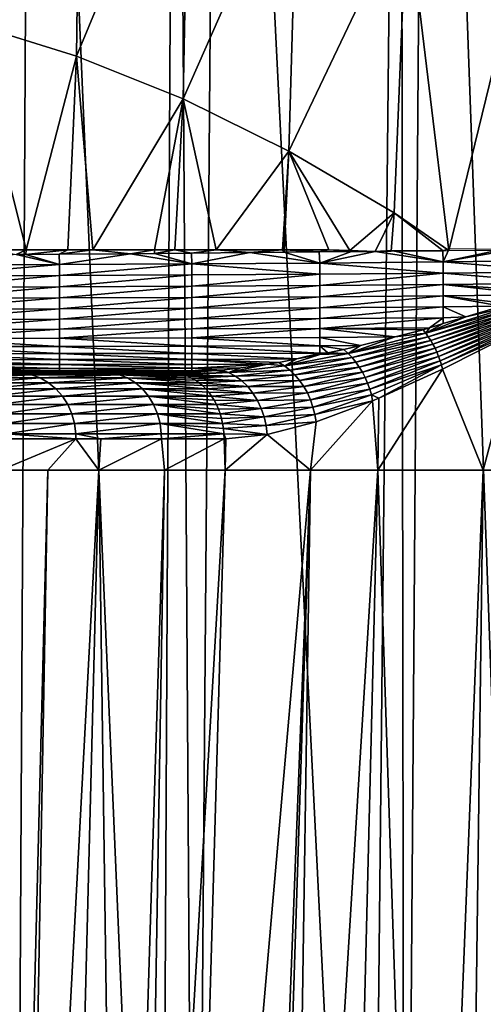
# Model space of a CAD drawing. Extents: x -30 to 139, y -198 to 0.
# Drawn here: x 105 to 110, y -63 to -51 of the extents above; entities that cross this region are included whole.
import ezdxf

# ---------------------------------------------------------------- set-up
doc = ezdxf.new("R2010")
doc.units = 0
doc.layers.add('L2', color=7, linetype='CONTINUOUS')

msp = doc.modelspace()

# ---------------------------------------------------------------- linework, layer by layer
at = {"layer": 'L2', "color": 7}
for points in [[(104.7747, -37.30524, -22.13763), (104.5736, -74.47799, -21.51713), (103.3125, -37.30524, -22.37258)], [(104.7747, -37.30524, -22.13763), (106.3702, -74.47799, -21.03573), (104.5736, -74.47799, -21.51713)], [(106.5571, -37.30524, -21.65289), (106.3702, -74.47799, -21.03573), (104.7747, -37.30524, -22.13763)], [(106.5571, -37.30524, -21.65289), (106.7977, -74.47799, -20.92119), (106.3702, -74.47799, -21.03573)], [(107.0947, -37.30524, -21.50669), (106.7977, -74.47799, -20.92119), (106.5571, -37.30524, -21.65289)], [(107.0947, -37.30524, -21.50669), (108.9473, -74.47799, -20.09603), (106.7977, -74.47799, -20.92119)], [(109.3348, -37.30524, -20.63335), (108.9473, -74.47799, -20.09603), (107.0947, -37.30524, -21.50669)], [(109.3348, -37.30524, -20.63335), (109.3812, -74.47799, -19.87497), (108.9473, -74.47799, -20.09603)], [(109.6597, -37.30524, -20.46501), (109.3812, -74.47799, -19.87497), (109.3348, -37.30524, -20.63335)], [(109.6597, -37.30524, -20.46501), (110.9989, -74.47799, -19.05069), (109.3812, -74.47799, -19.87497)], [(111.4696, -37.30524, -19.52745), (110.9989, -74.47799, -19.05069), (109.6597, -37.30524, -20.46501)], [(104.0384, -47.2628, 22.48573), (104.008, -51.17785, 22.58303), (105.3806, -47.69038, 22.12274)], [(105.3806, -47.69038, 22.12274), (104.008, -51.17785, 22.58303), (105.3323, -51.58967, 22.20709)], [(105.3806, -47.69038, 22.12274), (105.3323, -51.58967, 22.20709), (106.7227, -48.23993, 21.65937)], [(106.7227, -48.23993, 21.65937), (105.3323, -51.58967, 22.20709), (106.6483, -52.11779, 21.73143)], [(106.7227, -48.23993, 21.65937), (106.6483, -52.11779, 21.73143), (108.066, -48.91089, 21.09967)], [(108.066, -48.91089, 21.09967), (106.6483, -52.11779, 21.73143), (107.9556, -52.762, 21.16297)], [(108.066, -48.91089, 21.09967), (107.9556, -52.762, 21.16297), (109.4102, -49.70302, 20.44661)], [(109.4102, -49.70302, 20.44661), (107.9556, -52.762, 21.16297), (109.2541, -53.52219, 20.50828)], [(109.4102, -49.70302, 20.44661), (109.2541, -53.52219, 20.50828), (109.9285, -53.9902, 20.12088)], [(109.4102, -49.70302, 20.44661), (109.9285, -53.9902, 20.12088), (110.7529, -50.61674, 19.70047)], [(110.7529, -50.61674, 19.70047), (109.9285, -53.9902, 20.12088), (110.5774, -53.98372, 19.75315)], [(104.7096, -53.98, 22.44086), (105.3323, -51.58967, 22.20709), (104.008, -51.17785, 22.58303)], [(104.7096, -53.98, 22.44086), (104.008, -51.17785, 22.58303), (104.2903, -53.98, 22.57195)], [(105.2241, -53.98, 22.28004), (105.3323, -51.58967, 22.20709), (104.7096, -53.98, 22.44086)], [(105.5346, -53.98, 22.183), (105.3323, -51.58967, 22.20709), (105.2241, -53.98, 22.28004)], [(105.5346, -53.98, 22.183), (106.6483, -52.11779, 21.73143), (105.3323, -51.58967, 22.20709)], [(106.2967, -53.98, 21.88435), (106.6483, -52.11779, 21.73143), (105.5346, -53.98, 22.183)], [(106.2967, -53.98, 21.88435), (106.5452, -53.98, 21.78695), (106.6483, -52.11779, 21.73143)], [(106.6483, -52.11779, 21.73143), (106.5452, -53.98, 21.78695), (107.0573, -53.98, 21.58625)], [(106.6483, -52.11779, 21.73143), (107.0573, -53.98, 21.58625), (107.9556, -52.762, 21.16297)], [(107.9556, -52.762, 21.16297), (107.0573, -53.98, 21.58625), (107.8769, -53.98, 21.20093)], [(107.9556, -52.762, 21.16297), (107.8769, -53.98, 21.20093), (107.8986, -53.98, 21.19071)], [(107.8986, -53.98, 21.19071), (108.4499, -53.98, 20.93153), (107.9556, -52.762, 21.16297)], [(107.9556, -52.762, 21.16297), (108.4499, -53.98, 20.93153), (108.7063, -53.98863, 20.79846)], [(107.9556, -52.762, 21.16297), (108.7063, -53.98863, 20.79846), (109.2541, -53.52219, 20.50828)], [(109.2541, -53.52219, 20.50828), (108.7063, -53.98863, 20.79846), (109.0221, -53.99926, 20.63453)], [(109.2541, -53.52219, 20.50828), (109.0221, -53.99926, 20.63453), (109.2188, -53.99729, 20.52306)], [(109.2541, -53.52219, 20.50828), (109.2188, -53.99729, 20.52306), (109.862, -53.99444, 20.17505)], [(109.9285, -53.9902, 20.12088), (109.2541, -53.52219, 20.50828), (109.862, -53.99444, 20.17505)], [(109.9339, -53.96869, 20.13093), (109.8549, -53.99093, 20.16259), (109.8618, -54.1295, 20.18074)], [(109.8618, -54.1295, 20.18074), (110.5786, -53.97668, 19.75538), (109.9339, -53.96869, 20.13093)], [(103.4477, -54.17089, 22.79269), (105.1242, -54.16293, 22.33083), (104.5861, -54.03831, 22.48909)], [(104.2903, -53.98, 22.57195), (104.5861, -54.03831, 22.48909), (104.7096, -53.98, 22.44086)], [(104.7077, -54.03745, 22.44835), (104.7096, -53.98, 22.44086), (104.5861, -54.03831, 22.48909)], [(104.7077, -54.03745, 22.44835), (104.5861, -54.03831, 22.48909), (105.1242, -54.16293, 22.33083)], [(105.1202, -54.03453, 22.31008), (105.2241, -53.98, 22.28004), (104.7077, -54.03745, 22.44835)], [(104.7077, -54.03745, 22.44835), (105.2241, -53.98, 22.28004), (104.7096, -53.98, 22.44086)], [(105.1242, -54.16293, 22.33083), (105.1202, -54.03453, 22.31008), (104.7077, -54.03745, 22.44835)], [(105.9996, -54.02831, 22.01527), (105.5346, -53.98, 22.183), (105.1202, -54.03453, 22.31008)], [(105.1202, -54.03453, 22.31008), (105.5346, -53.98, 22.183), (105.2241, -53.98, 22.28004)], [(105.1242, -54.16293, 22.33083), (105.9996, -54.02831, 22.01527), (105.1202, -54.03453, 22.31008)], [(106.7582, -54.1539, 21.72171), (105.9996, -54.02831, 22.01527), (105.1242, -54.16293, 22.33083)], [(105.9996, -54.02831, 22.01527), (106.2967, -53.98, 21.88435), (105.5346, -53.98, 22.183)], [(106.2953, -54.02561, 21.89216), (106.2967, -53.98, 21.88435), (105.9996, -54.02831, 22.01527)], [(106.7582, -54.1539, 21.72171), (106.2953, -54.02561, 21.89216), (105.9996, -54.02831, 22.01527)], [(106.7531, -54.02143, 21.70149), (106.5452, -53.98, 21.78695), (106.2953, -54.02561, 21.89216)], [(106.2953, -54.02561, 21.89216), (106.5452, -53.98, 21.78695), (106.2967, -53.98, 21.88435)], [(106.7531, -54.02143, 21.70149), (106.2953, -54.02561, 21.89216), (106.7582, -54.1539, 21.72171)], [(106.7531, -54.02143, 21.70149), (107.0573, -53.98, 21.58625), (106.5452, -53.98, 21.78695)], [(107.4744, -54.01485, 21.40111), (107.0573, -53.98, 21.58625), (106.7531, -54.02143, 21.70149)], [(107.4744, -54.01485, 21.40111), (106.7531, -54.02143, 21.70149), (106.7582, -54.1539, 21.72171)], [(108.3367, -54.14519, 20.99584), (107.4744, -54.01485, 21.40111), (106.7582, -54.1539, 21.72171)], [(107.4744, -54.01485, 21.40111), (107.8769, -53.98, 21.20093), (107.0573, -53.98, 21.58625)], [(107.8964, -54.0106, 21.19209), (107.8769, -53.98, 21.20093), (107.4744, -54.01485, 21.40111)], [(107.8964, -54.0106, 21.19209), (107.4744, -54.01485, 21.40111), (108.3367, -54.14519, 20.99584)], [(107.8964, -54.0106, 21.19209), (107.8986, -53.98, 21.19071), (107.8769, -53.98, 21.20093)], [(108.3308, -54.00622, 20.97693), (107.8986, -53.98, 21.19071), (107.8964, -54.0106, 21.19209)], [(108.3367, -54.14519, 20.99584), (108.3308, -54.00622, 20.97693), (107.8964, -54.0106, 21.19209)], [(108.3308, -54.00622, 20.97693), (108.4499, -53.98, 20.93153), (107.8986, -53.98, 21.19071)], [(108.7264, -54.00224, 20.78097), (108.4499, -53.98, 20.93153), (108.3308, -54.00622, 20.97693)], [(108.3367, -54.14519, 20.99584), (108.7264, -54.00224, 20.78097), (108.3308, -54.00622, 20.97693)], [(109.8618, -54.1295, 20.18074), (109.0221, -53.99926, 20.63453), (108.3367, -54.14519, 20.99584)], [(109.0221, -53.99926, 20.63453), (108.7264, -54.00224, 20.78097), (108.3367, -54.14519, 20.99584)], [(108.7264, -54.00224, 20.78097), (108.7063, -53.98863, 20.79846), (108.4499, -53.98, 20.93153)], [(109.0221, -53.99926, 20.63453), (108.7063, -53.98863, 20.79846), (108.7264, -54.00224, 20.78097)], [(109.2212, -53.98841, 20.52751), (109.0221, -53.99926, 20.63453), (109.8618, -54.1295, 20.18074)], [(109.8618, -54.1295, 20.18074), (109.8549, -53.99093, 20.16259), (109.2212, -53.98841, 20.52751)], [(109.8618, -54.1295, 20.18074), (110.675, -53.98274, 19.69786), (110.5786, -53.97668, 19.75538)], [(111.3465, -54.11245, 19.29182), (110.675, -53.98274, 19.69786), (109.8618, -54.1295, 20.18074)], [(103.4477, -54.30659, 22.81458), (105.1242, -54.29919, 22.3521), (105.1242, -54.16293, 22.33083)], [(103.4477, -54.30659, 22.81458), (105.1242, -54.16293, 22.33083), (103.4477, -54.17089, 22.79269)], [(105.1242, -54.29919, 22.3521), (106.7582, -54.29077, 21.74226), (106.7582, -54.1539, 21.72171)], [(105.1242, -54.29919, 22.3521), (106.7582, -54.1539, 21.72171), (105.1242, -54.16293, 22.33083)], [(108.3367, -54.14519, 20.99584), (106.7582, -54.1539, 21.72171), (108.3367, -54.28265, 21.01567)], [(108.3367, -54.28265, 21.01567), (106.7582, -54.1539, 21.72171), (106.7582, -54.29077, 21.74226)], [(109.8618, -54.1295, 20.18074), (108.3367, -54.14519, 20.99584), (109.8616, -54.26801, 20.19937)], [(109.8616, -54.26801, 20.19937), (108.3367, -54.14519, 20.99584), (108.3367, -54.28265, 21.01567)], [(111.3465, -54.25209, 19.30894), (109.8618, -54.1295, 20.18074), (109.8616, -54.26801, 20.19937)], [(111.3465, -54.25209, 19.30894), (111.3465, -54.11245, 19.29182), (109.8618, -54.1295, 20.18074)], [(103.4477, -54.4435, 22.84998), (105.1242, -54.43673, 22.38696), (105.1242, -54.29919, 22.3521)], [(103.4477, -54.4435, 22.84998), (105.1242, -54.29919, 22.3521), (103.4477, -54.30659, 22.81458)], [(105.1242, -54.43673, 22.38696), (106.7582, -54.29077, 21.74226), (105.1242, -54.29919, 22.3521)], [(106.7582, -54.42904, 21.77648), (106.7582, -54.29077, 21.74226), (105.1242, -54.43673, 22.38696)], [(108.3367, -54.42162, 21.04928), (108.3367, -54.28265, 21.01567), (106.7582, -54.42904, 21.77648)], [(108.3367, -54.28265, 21.01567), (106.7582, -54.29077, 21.74226), (106.7582, -54.42904, 21.77648)], [(109.8616, -54.26801, 20.19937), (108.3367, -54.28265, 21.01567), (108.3367, -54.42162, 21.04928)], [(108.3367, -54.42162, 21.04928), (109.8614, -54.40823, 20.23193), (109.8616, -54.26801, 20.19937)], [(109.8616, -54.26801, 20.19937), (109.8614, -54.40823, 20.23193), (111.3465, -54.39363, 19.34018)], [(109.8616, -54.26801, 20.19937), (111.3465, -54.39363, 19.34018), (111.3465, -54.25209, 19.30894)], [(103.4477, -54.57967, 22.89945), (105.1242, -54.43673, 22.38696), (103.4477, -54.4435, 22.84998)], [(105.1242, -54.57362, 22.43599), (105.1242, -54.43673, 22.38696), (103.4477, -54.57967, 22.89945)], [(106.7582, -54.56674, 21.82501), (106.7582, -54.42904, 21.77648), (105.1242, -54.57362, 22.43599)], [(106.7582, -54.42904, 21.77648), (105.1242, -54.43673, 22.38696), (105.1242, -54.57362, 22.43599)], [(108.3367, -54.42162, 21.04928), (106.7582, -54.42904, 21.77648), (106.7582, -54.56674, 21.82501)], [(106.7582, -54.56674, 21.82501), (108.3367, -54.5601, 21.0973), (108.3367, -54.42162, 21.04928)], [(108.3367, -54.5601, 21.0973), (109.8613, -54.5481, 20.27911), (109.8614, -54.40823, 20.23193)], [(108.3367, -54.42162, 21.04928), (108.3367, -54.5601, 21.0973), (109.8614, -54.40823, 20.23193)], [(109.8614, -54.40823, 20.23193), (109.8613, -54.5481, 20.27911), (111.0217, -54.53689, 19.58978)], [(109.8614, -54.40823, 20.23193), (111.1564, -54.49319, 19.48954), (111.3465, -54.39363, 19.34018)], [(109.8614, -54.40823, 20.23193), (111.0217, -54.53689, 19.58978), (111.1564, -54.49319, 19.48954)], [(105.1241, -54.70771, 22.49942), (105.1242, -54.57362, 22.43599), (103.4477, -54.71299, 22.9632)], [(105.1242, -54.57362, 22.43599), (103.4477, -54.57967, 22.89945), (103.4477, -54.71299, 22.9632)], [(106.7582, -54.56674, 21.82501), (105.1242, -54.57362, 22.43599), (105.1241, -54.70771, 22.49942)], [(105.1241, -54.70771, 22.49942), (106.7581, -54.7017, 21.88807), (106.7582, -54.56674, 21.82501)], [(106.7581, -54.7017, 21.88807), (108.3366, -54.69589, 21.16001), (108.3367, -54.5601, 21.0973)], [(106.7582, -54.56674, 21.82501), (106.7581, -54.7017, 21.88807), (108.3367, -54.5601, 21.0973)], [(108.3367, -54.5601, 21.0973), (108.3366, -54.69589, 21.16001), (109.8613, -54.5481, 20.27911)], [(108.3366, -54.69589, 21.16001), (109.8612, -54.68541, 20.3412), (109.8613, -54.5481, 20.27911)], [(109.8613, -54.5481, 20.27911), (109.8612, -54.68541, 20.3412), (110.5807, -54.6774, 19.9206)], [(110.6774, -54.64862, 19.84605), (111.0217, -54.53689, 19.58978), (109.8613, -54.5481, 20.27911)], [(109.8613, -54.5481, 20.27911), (110.5807, -54.6774, 19.9206), (110.6774, -54.64862, 19.84605)], [(105.1241, -54.83676, 22.57706), (106.7581, -54.83166, 21.9655), (106.7581, -54.7017, 21.88807)], [(105.1241, -54.70771, 22.49942), (105.1241, -54.83676, 22.57706), (106.7581, -54.7017, 21.88807)], [(106.7581, -54.7017, 21.88807), (106.7581, -54.83166, 21.9655), (108.3366, -54.69589, 21.16001)], [(106.7581, -54.83166, 21.9655), (108.3366, -54.82673, 21.23721), (108.3366, -54.69589, 21.16001)], [(108.3366, -54.82673, 21.23721), (109.8611, -54.81781, 20.41804), (109.8612, -54.68541, 20.3412)], [(108.3366, -54.69589, 21.16001), (108.3366, -54.82673, 21.23721), (109.8612, -54.68541, 20.3412)], [(110.695, -54.67879, 19.84894), (110.1385, -54.80904, 20.26167), (109.6445, -55.00812, 20.68252)], [(109.6445, -55.00812, 20.68252), (110.7119, -54.70948, 19.8506), (110.695, -54.67879, 19.84894)], [(109.8612, -54.68541, 20.3412), (109.8611, -54.81781, 20.41804), (110.1385, -54.80904, 20.26167)], [(109.8612, -54.68541, 20.3412), (110.1385, -54.80904, 20.26167), (110.5807, -54.6774, 19.9206)], [(110.695, -54.67879, 19.84894), (110.5807, -54.6774, 19.9206), (110.1385, -54.80904, 20.26167)], [(105.1241, -54.70771, 22.49942), (103.4477, -54.71299, 22.9632), (103.4477, -54.84125, 23.04102)], [(103.4477, -54.84125, 23.04102), (105.1241, -54.83676, 22.57706), (105.1241, -54.70771, 22.49942)], [(109.6921, -54.9419, 20.60592), (109.8611, -54.81781, 20.41804), (108.3366, -54.95032, 21.32826)], [(108.3366, -54.82673, 21.23721), (108.3366, -54.95032, 21.32826), (109.8611, -54.81781, 20.41804)], [(109.6445, -55.00812, 20.68252), (109.6761, -55.05235, 20.69399), (110.7119, -54.70948, 19.8506)], [(109.6445, -55.00812, 20.68252), (110.1385, -54.80904, 20.26167), (109.8614, -54.89152, 20.47537)], [(110.728, -54.74064, 19.85103), (110.7119, -54.70948, 19.8506), (109.6761, -55.05235, 20.69399)], [(110.728, -54.74064, 19.85103), (109.6761, -55.05235, 20.69399), (109.7058, -55.09846, 20.70263)], [(109.8614, -54.89152, 20.47537), (109.8611, -54.81781, 20.41804), (109.6921, -54.9419, 20.60592)], [(109.7058, -55.09846, 20.70263), (110.7433, -54.7722, 19.85024), (110.728, -54.74064, 19.85103)], [(109.7058, -55.09846, 20.70263), (109.7336, -55.1462, 20.70838), (110.7433, -54.7722, 19.85024)], [(110.7577, -54.80411, 19.84822), (110.7433, -54.7722, 19.85024), (109.7336, -55.1462, 20.70838)], [(110.7577, -54.80411, 19.84822), (109.7336, -55.1462, 20.70838), (109.7593, -55.19537, 20.71122)], [(109.7593, -55.19537, 20.71122), (110.7712, -54.83631, 19.84498), (110.7577, -54.80411, 19.84822)], [(110.1385, -54.80904, 20.26167), (109.8611, -54.81781, 20.41804), (109.8614, -54.89152, 20.47537)], [(103.4477, -54.96229, 23.13226), (105.1241, -54.95859, 22.66825), (105.1241, -54.83676, 22.57706)], [(103.4477, -54.84125, 23.04102), (103.4477, -54.96229, 23.13226), (105.1241, -54.83676, 22.57706)], [(105.1241, -54.83676, 22.57706), (105.1241, -54.95859, 22.66825), (106.7581, -54.83166, 21.9655)], [(105.1241, -54.95859, 22.66825), (106.7581, -54.95438, 22.05662), (106.7581, -54.83166, 21.9655)], [(106.7581, -54.95438, 22.05662), (108.3366, -54.95032, 21.32826), (108.3366, -54.82673, 21.23721)], [(106.7581, -54.83166, 21.9655), (106.7581, -54.95438, 22.05662), (108.3366, -54.82673, 21.23721)], [(109.6921, -54.9419, 20.60592), (108.3366, -54.95032, 21.32826), (109.6113, -54.96597, 20.66827)], [(109.6921, -54.9419, 20.60592), (109.6113, -54.96597, 20.66827), (109.6445, -55.00812, 20.68252)], [(109.6445, -55.00812, 20.68252), (109.8614, -54.89152, 20.47537), (109.6921, -54.9419, 20.60592)], [(109.7593, -55.19537, 20.71122), (109.7827, -55.2457, 20.71115), (110.7712, -54.83631, 19.84498)], [(110.7838, -54.86873, 19.84053), (110.7712, -54.83631, 19.84498), (109.7827, -55.2457, 20.71115)], [(110.7838, -54.86873, 19.84053), (109.7827, -55.2457, 20.71115), (109.8038, -55.29698, 20.70815)], [(109.8038, -55.29698, 20.70815), (110.7954, -54.90131, 19.83486), (110.7838, -54.86873, 19.84053)], [(109.8038, -55.29698, 20.70815), (109.8225, -55.34895, 20.70225), (110.7954, -54.90131, 19.83486)], [(110.8061, -54.934, 19.828), (110.7954, -54.90131, 19.83486), (109.8225, -55.34895, 20.70225)], [(110.8061, -54.934, 19.828), (109.8225, -55.34895, 20.70225), (109.8387, -55.40136, 20.69347)], [(110.8158, -54.96671, 19.81995), (110.8061, -54.934, 19.828), (109.8387, -55.40136, 20.69347)], [(103.4477, -54.96229, 23.13226), (103.4477, -55.07404, 23.23581), (105.1241, -54.95859, 22.66825)], [(103.4477, -55.07404, 23.23581), (105.1241, -55.0711, 22.77187), (105.1241, -54.95859, 22.66825)], [(105.1241, -55.0711, 22.77187), (106.7581, -55.06776, 22.16033), (106.7581, -54.95438, 22.05662)], [(105.1241, -54.95859, 22.66825), (105.1241, -55.0711, 22.77187), (106.7581, -54.95438, 22.05662)], [(105.1241, -55.0711, 22.77187), (106.7581, -55.16994, 22.27508), (106.7581, -55.06776, 22.16033)], [(106.7581, -54.95438, 22.05662), (106.7581, -55.06776, 22.16033), (108.3366, -54.95032, 21.32826)], [(106.7581, -55.06776, 22.16033), (108.3366, -55.06453, 21.43205), (108.3366, -54.95032, 21.32826)], [(106.7581, -55.06776, 22.16033), (108.3366, -55.16748, 21.54702), (108.3366, -55.06453, 21.43205)], [(106.7581, -55.16994, 22.27508), (108.3366, -55.16748, 21.54702), (106.7581, -55.06776, 22.16033)], [(108.3366, -54.95032, 21.32826), (108.3366, -55.06453, 21.43205), (109.2654, -55.05326, 20.94686)], [(108.3366, -54.95032, 21.32826), (109.2654, -55.05326, 20.94686), (109.6113, -54.96597, 20.66827)], [(109.2654, -55.05326, 20.94686), (108.3366, -55.06453, 21.43205), (108.8412, -55.16028, 21.28844)], [(108.8412, -55.16028, 21.28844), (108.3366, -55.06453, 21.43205), (108.3366, -55.16748, 21.54702)], [(109.6445, -55.00812, 20.68252), (109.2654, -55.05326, 20.94686), (108.6868, -55.25867, 21.4852)], [(108.6868, -55.25867, 21.4852), (109.6761, -55.05235, 20.69399), (109.6445, -55.00812, 20.68252)], [(108.6868, -55.25867, 21.4852), (108.7357, -55.31026, 21.51178), (109.6761, -55.05235, 20.69399)], [(108.6868, -55.25867, 21.4852), (109.2654, -55.05326, 20.94686), (108.8412, -55.16028, 21.28844)], [(109.7058, -55.09846, 20.70263), (109.6761, -55.05235, 20.69399), (108.7357, -55.31026, 21.51178)], [(109.6445, -55.00812, 20.68252), (109.6113, -54.96597, 20.66827), (109.2654, -55.05326, 20.94686)], [(110.8158, -54.96671, 19.81995), (109.8387, -55.40136, 20.69347), (109.8522, -55.45395, 20.68186)], [(110.3532, -56.7, 20.25023), (110.8158, -54.96671, 19.81995), (109.8522, -55.45395, 20.68186)], [(111.2284, -56.7, 19.43697), (110.8158, -54.96671, 19.81995), (110.3532, -56.7, 20.25023)], [(103.4477, -55.07404, 23.23581), (105.1241, -55.17248, 22.88641), (105.1241, -55.0711, 22.77187)], [(103.4477, -55.17472, 23.35015), (105.1241, -55.17248, 22.88641), (103.4477, -55.07404, 23.23581)], [(103.4477, -55.17472, 23.35015), (105.1241, -55.26124, 23.01002), (105.1241, -55.17248, 22.88641)], [(103.4477, -55.26285, 23.47347), (105.1241, -55.26124, 23.01002), (103.4477, -55.17472, 23.35015)], [(105.1241, -55.17248, 22.88641), (106.7581, -55.16994, 22.27508), (105.1241, -55.0711, 22.77187)], [(105.1241, -55.17248, 22.88641), (106.7581, -55.2594, 22.39902), (106.7581, -55.16994, 22.27508)], [(105.1241, -55.26124, 23.01002), (106.7581, -55.2594, 22.39902), (105.1241, -55.17248, 22.88641)], [(106.7581, -55.16994, 22.27508), (108.3366, -55.25762, 21.67127), (108.3366, -55.16748, 21.54702)], [(106.7581, -55.2594, 22.39902), (108.3366, -55.25762, 21.67127), (106.7581, -55.16994, 22.27508)], [(108.3366, -55.16748, 21.54702), (108.6353, -55.21224, 21.45428), (108.8412, -55.16028, 21.28844)], [(108.3366, -55.25762, 21.67127), (108.4379, -55.25143, 21.61979), (108.3366, -55.16748, 21.54702)], [(108.3366, -55.16748, 21.54702), (108.4379, -55.25143, 21.61979), (108.6353, -55.21224, 21.45428)], [(108.6868, -55.25867, 21.4852), (108.8412, -55.16028, 21.28844), (108.6353, -55.21224, 21.45428)], [(109.7058, -55.09846, 20.70263), (108.7357, -55.31026, 21.51178), (108.7817, -55.36653, 21.53379)], [(108.7817, -55.36653, 21.53379), (109.7336, -55.1462, 20.70838), (109.7058, -55.09846, 20.70263)], [(108.7817, -55.36653, 21.53379), (108.8242, -55.42699, 21.55101), (109.7336, -55.1462, 20.70838)], [(109.7593, -55.19537, 20.71122), (109.7336, -55.1462, 20.70838), (108.8242, -55.42699, 21.55101)], [(103.4477, -55.26285, 23.47347), (105.1241, -55.3363, 23.14059), (105.1241, -55.26124, 23.01002)], [(103.4477, -55.3374, 23.60367), (105.1241, -55.3363, 23.14059), (103.4477, -55.26285, 23.47347)], [(105.1241, -55.26124, 23.01002), (106.7581, -55.33506, 22.53), (106.7581, -55.2594, 22.39902)], [(105.1241, -55.3363, 23.14059), (106.7581, -55.33506, 22.53), (105.1241, -55.26124, 23.01002)], [(106.7581, -55.2594, 22.39902), (108.0545, -55.32755, 21.9412), (108.3366, -55.25762, 21.67127)], [(106.7581, -55.33506, 22.53), (108.0545, -55.32755, 21.9412), (106.7581, -55.2594, 22.39902)], [(108.3352, -55.27183, 21.70592), (107.9003, -55.41376, 22.17645), (108.6868, -55.25867, 21.4852)], [(107.9003, -55.41376, 22.17645), (108.7357, -55.31026, 21.51178), (108.6868, -55.25867, 21.4852)], [(108.0545, -55.32755, 21.9412), (107.9003, -55.41376, 22.17645), (108.3352, -55.27183, 21.70592)], [(107.9003, -55.41376, 22.17645), (107.9664, -55.46498, 22.21938), (108.7357, -55.31026, 21.51178)], [(108.7817, -55.36653, 21.53379), (108.7357, -55.31026, 21.51178), (107.9664, -55.46498, 22.21938)], [(108.0545, -55.32755, 21.9412), (108.3352, -55.27183, 21.70592), (108.3366, -55.25762, 21.67127)], [(108.3352, -55.27183, 21.70592), (108.6868, -55.25867, 21.4852), (108.4379, -55.25143, 21.61979)], [(108.3366, -55.25762, 21.67127), (108.3352, -55.27183, 21.70592), (108.4379, -55.25143, 21.61979)], [(108.4379, -55.25143, 21.61979), (108.6868, -55.25867, 21.4852), (108.6353, -55.21224, 21.45428)], [(109.7593, -55.19537, 20.71122), (108.8242, -55.42699, 21.55101), (108.863, -55.49109, 21.5633)], [(108.863, -55.49109, 21.5633), (109.7827, -55.2457, 20.71115), (109.7593, -55.19537, 20.71122)], [(108.863, -55.49109, 21.5633), (108.8977, -55.55825, 21.57055), (109.7827, -55.2457, 20.71115)], [(109.8038, -55.29698, 20.70815), (109.7827, -55.2457, 20.71115), (108.8977, -55.55825, 21.57055)], [(109.8038, -55.29698, 20.70815), (108.8977, -55.55825, 21.57055), (108.9278, -55.62787, 21.57269)], [(108.9278, -55.62787, 21.57269), (109.8225, -55.34895, 20.70225), (109.8038, -55.29698, 20.70815)], [(103.4477, -55.3374, 23.60367), (105.1242, -55.39707, 23.2759), (105.1241, -55.3363, 23.14059)], [(103.4477, -55.39774, 23.73856), (105.1242, -55.39707, 23.2759), (103.4477, -55.3374, 23.60367)], [(103.4477, -55.39774, 23.73856), (105.1242, -55.44338, 23.41372), (105.1242, -55.39707, 23.2759)], [(103.4477, -55.44374, 23.87595), (105.1242, -55.44338, 23.41372), (103.4477, -55.39774, 23.73856)], [(105.1241, -55.3363, 23.14059), (106.7582, -55.3963, 22.66579), (106.7581, -55.33506, 22.53)], [(105.1242, -55.39707, 23.2759), (106.7582, -55.3963, 22.66579), (105.1241, -55.3363, 23.14059)], [(105.1242, -55.39707, 23.2759), (106.7582, -55.44297, 22.80412), (106.7582, -55.3963, 22.66579)], [(105.1242, -55.44338, 23.41372), (106.7582, -55.44297, 22.80412), (105.1242, -55.39707, 23.2759)], [(106.7581, -55.33506, 22.53), (107.8312, -55.37189, 22.12846), (108.0545, -55.32755, 21.9412)], [(106.7582, -55.3963, 22.66579), (107.6923, -55.39067, 22.24986), (106.7581, -55.33506, 22.53)], [(107.6923, -55.39067, 22.24986), (107.8312, -55.37189, 22.12846), (106.7581, -55.33506, 22.53)], [(107.6923, -55.39067, 22.24986), (106.7582, -55.3963, 22.66579), (106.7582, -55.44297, 22.80412)], [(106.7582, -55.44297, 22.80412), (107.3604, -55.43556, 22.54012), (107.6923, -55.39067, 22.24986)], [(107.9003, -55.41376, 22.17645), (107.6923, -55.39067, 22.24986), (107.2114, -55.49671, 22.80913)], [(107.2114, -55.49671, 22.80913), (107.6923, -55.39067, 22.24986), (107.3604, -55.43556, 22.54012)], [(107.2114, -55.49671, 22.80913), (107.9664, -55.46498, 22.21938), (107.9003, -55.41376, 22.17645)], [(107.9003, -55.41376, 22.17645), (107.8312, -55.37189, 22.12846), (107.6923, -55.39067, 22.24986)], [(108.0545, -55.32755, 21.9412), (107.8312, -55.37189, 22.12846), (107.9003, -55.41376, 22.17645)], [(108.7817, -55.36653, 21.53379), (107.9664, -55.46498, 22.21938), (108.0286, -55.52484, 22.25667)], [(108.0286, -55.52484, 22.25667), (108.8242, -55.42699, 21.55101), (108.7817, -55.36653, 21.53379)], [(108.0286, -55.52484, 22.25667), (108.086, -55.59251, 22.28781), (108.8242, -55.42699, 21.55101)], [(108.863, -55.49109, 21.5633), (108.8242, -55.42699, 21.55101), (108.086, -55.59251, 22.28781)], [(108.9278, -55.62787, 21.57269), (108.9533, -55.69932, 21.56971), (109.8225, -55.34895, 20.70225)], [(109.8387, -55.40136, 20.69347), (109.8225, -55.34895, 20.70225), (108.9533, -55.69932, 21.56971)], [(109.8387, -55.40136, 20.69347), (108.9533, -55.69932, 21.56971), (108.9739, -55.77195, 21.56162)], [(109.0674, -55.80968, 21.46997), (109.8387, -55.40136, 20.69347), (108.9739, -55.77195, 21.56162)], [(109.8522, -55.45395, 20.68186), (109.8387, -55.40136, 20.69347), (109.0674, -55.80968, 21.46997)], [(103.4477, -55.44374, 23.87595), (105.1242, -55.47549, 23.55193), (105.1242, -55.44338, 23.41372)], [(103.4477, -55.47564, 24.01371), (105.1242, -55.47549, 23.55193), (103.4477, -55.44374, 23.87595)], [(103.4477, -55.47564, 24.01371), (105.1242, -55.49406, 23.68857), (105.1242, -55.47549, 23.55193)], [(103.4477, -55.49409, 24.14993), (105.1242, -55.49406, 23.68857), (103.4477, -55.47564, 24.01371)], [(103.4477, -55.49409, 24.14993), (103.5689, -55.5, 24.2494), (105.1242, -55.49406, 23.68857)], [(105.021, -55.5, 23.85046), (105.1242, -55.49406, 23.68857), (103.5689, -55.5, 24.2494)], [(104.6079, -55.5, 26.48634), (105.021, -55.5, 23.85046), (103.5689, -55.5, 24.2494)], [(104.6648, -55.50252, 26.51444), (104.6079, -55.5, 26.48634), (103.7124, -55.5, 28.54893)], [(103.7124, -55.5, 28.54893), (103.7718, -55.50252, 28.57132), (104.6648, -55.50252, 26.51444)], [(104.6648, -55.50252, 26.51444), (103.7718, -55.50252, 28.57132), (103.889, -55.52259, 28.61555)], [(104.6648, -55.50252, 26.51444), (103.889, -55.52259, 28.61555), (104.7772, -55.52259, 26.56992)], [(104.7772, -55.52259, 26.56992), (103.889, -55.52259, 28.61555), (104.0019, -55.56224, 28.6581)], [(104.7772, -55.52259, 26.56992), (104.0019, -55.56224, 28.6581), (104.8853, -55.56224, 26.6233)], [(105.7009, -55.5, 24.52123), (105.021, -55.5, 23.85046), (104.6079, -55.5, 26.48634)], [(105.7548, -55.50252, 24.55475), (105.7009, -55.5, 24.52123), (104.6079, -55.5, 26.48634)], [(104.6079, -55.5, 26.48634), (104.6648, -55.50252, 26.51444), (105.7548, -55.50252, 24.55475)], [(105.7548, -55.50252, 24.55475), (104.6648, -55.50252, 26.51444), (104.7772, -55.52259, 26.56992)], [(105.7548, -55.50252, 24.55475), (104.7772, -55.52259, 26.56992), (105.8612, -55.52259, 24.62096)], [(105.8612, -55.52259, 24.62096), (104.7772, -55.52259, 26.56992), (104.8853, -55.56224, 26.6233)], [(105.8612, -55.52259, 24.62096), (104.8853, -55.56224, 26.6233), (105.9636, -55.56224, 24.68466)], [(105.021, -55.5, 23.85046), (105.1215, -55.5, 23.81433), (105.1242, -55.49406, 23.68857)], [(105.7009, -55.5, 24.52123), (105.1215, -55.5, 23.81433), (105.021, -55.5, 23.85046)], [(105.1215, -55.5, 23.81433), (106.5034, -55.5, 23.31757), (105.1242, -55.49406, 23.68857)], [(106.5034, -55.5, 23.31757), (105.1215, -55.5, 23.81433), (105.7009, -55.5, 24.52123)], [(105.1242, -55.44338, 23.41372), (106.7582, -55.47532, 22.94283), (106.7582, -55.44297, 22.80412)], [(105.1242, -55.47549, 23.55193), (106.7582, -55.47532, 22.94283), (105.1242, -55.44338, 23.41372)], [(105.1242, -55.47549, 23.55193), (106.7553, -55.48601, 23.07659), (106.7582, -55.47532, 22.94283)], [(105.1242, -55.49406, 23.68857), (106.7553, -55.48601, 23.07659), (105.1242, -55.47549, 23.55193)], [(105.1242, -55.49406, 23.68857), (106.5034, -55.5, 23.31757), (106.7553, -55.48601, 23.07659)], [(106.5034, -55.5, 23.31757), (105.7009, -55.5, 24.52123), (106.5545, -55.50503, 23.3549)], [(106.5545, -55.50503, 23.3549), (105.7009, -55.5, 24.52123), (105.7548, -55.50252, 24.55475)], [(105.7548, -55.50252, 24.55475), (105.8612, -55.52259, 24.62096), (106.6558, -55.52505, 23.42803)], [(106.5545, -55.50503, 23.3549), (105.7548, -55.50252, 24.55475), (106.6056, -55.51007, 23.39223)], [(106.6056, -55.51007, 23.39223), (105.7548, -55.50252, 24.55475), (106.6558, -55.52505, 23.42803)], [(105.9636, -55.56224, 24.68466), (106.7537, -55.56456, 23.49782), (105.8612, -55.52259, 24.62096)], [(105.8612, -55.52259, 24.62096), (106.7537, -55.56456, 23.49782), (106.706, -55.54002, 23.46384)], [(105.8612, -55.52259, 24.62096), (106.706, -55.54002, 23.46384), (106.6558, -55.52505, 23.42803)], [(106.5034, -55.5, 23.31757), (106.7554, -55.48678, 23.0858), (106.7553, -55.48601, 23.07659)], [(106.5034, -55.5, 23.31757), (106.5545, -55.50503, 23.3549), (106.7554, -55.48678, 23.0858)], [(106.7554, -55.48678, 23.0858), (106.5545, -55.50503, 23.3549), (106.6056, -55.51007, 23.39223)], [(106.6056, -55.51007, 23.39223), (107.2114, -55.49671, 22.80913), (107.0459, -55.47154, 22.81872)], [(106.6056, -55.51007, 23.39223), (107.0459, -55.47154, 22.81872), (106.7723, -55.48589, 23.07027)], [(106.7554, -55.48678, 23.0858), (106.6056, -55.51007, 23.39223), (106.7723, -55.48589, 23.07027)], [(106.6558, -55.52505, 23.42803), (107.2114, -55.49671, 22.80913), (106.6056, -55.51007, 23.39223)], [(106.6558, -55.52505, 23.42803), (107.2948, -55.54047, 22.86793), (107.2114, -55.49671, 22.80913)], [(106.6558, -55.52505, 23.42803), (106.706, -55.54002, 23.46384), (107.2948, -55.54047, 22.86793)], [(107.2948, -55.54047, 22.86793), (106.706, -55.54002, 23.46384), (106.7537, -55.56456, 23.49782)], [(107.2948, -55.54047, 22.86793), (106.7537, -55.56456, 23.49782), (107.3735, -55.59784, 22.9212)], [(106.7553, -55.48601, 23.07659), (106.7723, -55.48589, 23.07027), (107.0459, -55.47154, 22.81872)], [(106.7553, -55.48601, 23.07659), (107.0459, -55.47154, 22.81872), (106.7582, -55.47532, 22.94283)], [(106.7554, -55.48678, 23.0858), (106.7723, -55.48589, 23.07027), (106.7553, -55.48601, 23.07659)], [(106.7582, -55.44297, 22.80412), (107.125, -55.46739, 22.74594), (107.3604, -55.43556, 22.54012)], [(107.0459, -55.47154, 22.81872), (107.125, -55.46739, 22.74594), (106.7582, -55.44297, 22.80412)], [(106.7582, -55.47532, 22.94283), (107.0459, -55.47154, 22.81872), (106.7582, -55.44297, 22.80412)], [(107.2114, -55.49671, 22.80913), (107.125, -55.46739, 22.74594), (107.0459, -55.47154, 22.81872)], [(107.2114, -55.49671, 22.80913), (107.3604, -55.43556, 22.54012), (107.125, -55.46739, 22.74594)], [(107.2114, -55.49671, 22.80913), (107.2948, -55.54047, 22.86793), (107.9664, -55.46498, 22.21938)], [(108.0286, -55.52484, 22.25667), (107.9664, -55.46498, 22.21938), (107.2948, -55.54047, 22.86793)], [(108.0286, -55.52484, 22.25667), (107.2948, -55.54047, 22.86793), (107.3735, -55.59784, 22.9212)], [(107.3735, -55.59784, 22.9212), (108.086, -55.59251, 22.28781), (108.0286, -55.52484, 22.25667)], [(108.863, -55.49109, 21.5633), (108.086, -55.59251, 22.28781), (108.1377, -55.66706, 22.31235)], [(108.1377, -55.66706, 22.31235), (108.8977, -55.55825, 21.57055), (108.863, -55.49109, 21.5633)], [(110.3532, -56.7, 20.25023), (109.8522, -55.45395, 20.68186), (109.0542, -56.7, 21.45736)], [(109.0542, -56.7, 21.45736), (109.8522, -55.45395, 20.68186), (109.0674, -55.80968, 21.46997)], [(104.8853, -55.56224, 26.6233), (104.0019, -55.56224, 28.6581), (104.1074, -55.62045, 28.6979)], [(104.8853, -55.56224, 26.6233), (104.1074, -55.62045, 28.6979), (104.9865, -55.62045, 26.67323)], [(104.9865, -55.62045, 26.67323), (104.1074, -55.62045, 28.6979), (104.203, -55.69578, 28.73395)], [(104.9865, -55.62045, 26.67323), (104.203, -55.69578, 28.73395), (105.0781, -55.69578, 26.71846)], [(105.9636, -55.56224, 24.68466), (104.8853, -55.56224, 26.6233), (104.9865, -55.62045, 26.67323)], [(105.9636, -55.56224, 24.68466), (104.9865, -55.62045, 26.67323), (106.0594, -55.62045, 24.74424)], [(106.0594, -55.62045, 24.74424), (104.9865, -55.62045, 26.67323), (105.0781, -55.69578, 26.71846)], [(106.0594, -55.62045, 24.74424), (105.0781, -55.69578, 26.71846), (106.1461, -55.69578, 24.79821)], [(105.9636, -55.56224, 24.68466), (106.0594, -55.62045, 24.74424), (106.8452, -55.6226, 23.56311)], [(106.8452, -55.6226, 23.56311), (106.8013, -55.58911, 23.53181), (105.9636, -55.56224, 24.68466)], [(105.9636, -55.56224, 24.68466), (106.8013, -55.58911, 23.53181), (106.7537, -55.56456, 23.49782)], [(106.1461, -55.69578, 24.79821), (106.9281, -55.69768, 23.62224), (106.0594, -55.62045, 24.74424)], [(106.0594, -55.62045, 24.74424), (106.9281, -55.69768, 23.62224), (106.8891, -55.65608, 23.59441)], [(106.0594, -55.62045, 24.74424), (106.8891, -55.65608, 23.59441), (106.8452, -55.6226, 23.56311)], [(107.3735, -55.59784, 22.9212), (106.7537, -55.56456, 23.49782), (106.8013, -55.58911, 23.53181)], [(107.3735, -55.59784, 22.9212), (106.8013, -55.58911, 23.53181), (106.8452, -55.6226, 23.56311)], [(106.8452, -55.6226, 23.56311), (107.4461, -55.66771, 22.96791), (107.3735, -55.59784, 22.9212)], [(106.8452, -55.6226, 23.56311), (106.8891, -55.65608, 23.59441), (107.4461, -55.66771, 22.96791)], [(107.4461, -55.66771, 22.96791), (106.8891, -55.65608, 23.59441), (106.9281, -55.69768, 23.62224)], [(107.4461, -55.66771, 22.96791), (106.9281, -55.69768, 23.62224), (107.5111, -55.74873, 23.00717)], [(107.3735, -55.59784, 22.9212), (107.4461, -55.66771, 22.96791), (108.086, -55.59251, 22.28781)], [(108.1377, -55.66706, 22.31235), (108.086, -55.59251, 22.28781), (107.4461, -55.66771, 22.96791)], [(108.1377, -55.66706, 22.31235), (107.4461, -55.66771, 22.96791), (107.5111, -55.74873, 23.00717)], [(107.5111, -55.74873, 23.00717), (108.1832, -55.74746, 22.32997), (108.1377, -55.66706, 22.31235)], [(108.1377, -55.66706, 22.31235), (108.1832, -55.74746, 22.32997), (108.8977, -55.55825, 21.57055)], [(108.9278, -55.62787, 21.57269), (108.8977, -55.55825, 21.57055), (108.1832, -55.74746, 22.32997)], [(108.9278, -55.62787, 21.57269), (108.1832, -55.74746, 22.32997), (108.2217, -55.83259, 22.34042)], [(108.2217, -55.83259, 22.34042), (108.9533, -55.69932, 21.56971), (108.9278, -55.62787, 21.57269)], [(105.0781, -55.69578, 26.71846), (104.203, -55.69578, 28.73395), (104.2862, -55.7863, 28.76534)], [(105.0781, -55.69578, 26.71846), (104.2862, -55.7863, 28.76534), (105.1579, -55.7863, 26.75784)], [(105.1579, -55.7863, 26.75784), (104.2862, -55.7863, 28.76534), (104.355, -55.88977, 28.79129)], [(105.1579, -55.7863, 26.75784), (104.355, -55.88977, 28.79129), (105.2238, -55.88977, 26.79039)], [(106.1461, -55.69578, 24.79821), (105.0781, -55.69578, 26.71846), (105.1579, -55.7863, 26.75784)], [(106.1461, -55.69578, 24.79821), (105.1579, -55.7863, 26.75784), (106.2216, -55.7863, 24.8452)], [(106.2216, -55.7863, 24.8452), (105.1579, -55.7863, 26.75784), (105.2238, -55.88977, 26.79039)], [(106.2216, -55.7863, 24.8452), (105.2238, -55.88977, 26.79039), (106.2841, -55.88977, 24.88405)], [(106.1461, -55.69578, 24.79821), (106.2216, -55.7863, 24.8452), (107.0003, -55.78792, 23.67373)], [(107.0003, -55.78792, 23.67373), (106.9672, -55.73927, 23.65007), (106.1461, -55.69578, 24.79821)], [(106.1461, -55.69578, 24.79821), (106.9672, -55.73927, 23.65007), (106.9281, -55.69768, 23.62224)], [(106.2841, -55.88977, 24.88405), (107.06, -55.89106, 23.71629), (106.2216, -55.7863, 24.8452)], [(106.2216, -55.7863, 24.8452), (107.06, -55.89106, 23.71629), (107.0335, -55.83657, 23.69739)], [(106.2216, -55.7863, 24.8452), (107.0335, -55.83657, 23.69739), (107.0003, -55.78792, 23.67373)], [(107.5111, -55.74873, 23.00717), (106.9281, -55.69768, 23.62224), (106.9672, -55.73927, 23.65007)], [(107.5111, -55.74873, 23.00717), (106.9672, -55.73927, 23.65007), (107.0003, -55.78792, 23.67373)], [(107.0003, -55.78792, 23.67373), (107.5672, -55.83934, 23.0382), (107.5111, -55.74873, 23.00717)], [(107.0003, -55.78792, 23.67373), (107.0335, -55.83657, 23.69739), (107.5672, -55.83934, 23.0382)], [(107.5111, -55.74873, 23.00717), (107.5672, -55.83934, 23.0382), (108.1832, -55.74746, 22.32997)], [(108.2217, -55.83259, 22.34042), (108.1832, -55.74746, 22.32997), (107.5672, -55.83934, 23.0382)], [(108.2217, -55.83259, 22.34042), (108.2527, -55.92128, 22.34355), (108.9533, -55.69932, 21.56971)], [(108.9739, -55.77195, 21.56162), (108.9533, -55.69932, 21.56971), (108.2527, -55.92128, 22.34355)], [(108.9739, -55.77195, 21.56162), (108.2527, -55.92128, 22.34355), (108.2758, -56.01231, 22.33932)], [(108.9893, -55.84512, 21.5485), (108.9739, -55.77195, 21.56162), (108.2758, -56.01231, 22.33932)], [(109.0674, -55.80968, 21.46997), (108.9739, -55.77195, 21.56162), (108.9893, -55.84512, 21.5485)], [(105.2238, -55.88977, 26.79039), (104.355, -55.88977, 28.79129), (104.4076, -56.00355, 28.81113)], [(105.2238, -55.88977, 26.79039), (104.4076, -56.00355, 28.81113), (105.2742, -56.00355, 26.81529)], [(106.2841, -55.88977, 24.88405), (105.2238, -55.88977, 26.79039), (105.2742, -56.00355, 26.81529)], [(106.2841, -55.88977, 24.88405), (105.2742, -56.00355, 26.81529), (106.3318, -56.00355, 24.91375)], [(106.2841, -55.88977, 24.88405), (106.3318, -56.00355, 24.91375), (107.1057, -56.00449, 23.74884)], [(107.1057, -56.00449, 23.74884), (107.0865, -55.94554, 23.73518), (106.2841, -55.88977, 24.88405)], [(106.2841, -55.88977, 24.88405), (107.0865, -55.94554, 23.73518), (107.06, -55.89106, 23.71629)], [(107.5672, -55.83934, 23.0382), (107.0335, -55.83657, 23.69739), (107.06, -55.89106, 23.71629)], [(107.5672, -55.83934, 23.0382), (107.06, -55.89106, 23.71629), (107.6134, -55.9378, 23.06043)], [(107.6134, -55.9378, 23.06043), (107.06, -55.89106, 23.71629), (107.0865, -55.94554, 23.73518)], [(108.2217, -55.83259, 22.34042), (107.5672, -55.83934, 23.0382), (107.6134, -55.9378, 23.06043)], [(107.6134, -55.9378, 23.06043), (108.2527, -55.92128, 22.34355), (108.2217, -55.83259, 22.34042)], [(108.2219, -56.7, 22.46962), (109.0542, -56.7, 21.45736), (108.9893, -55.84512, 21.5485)], [(108.9893, -55.84512, 21.5485), (108.2907, -56.10443, 22.32779), (108.2219, -56.7, 22.46962)], [(108.9893, -55.84512, 21.5485), (108.2758, -56.01231, 22.33932), (108.2907, -56.10443, 22.32779)], [(109.0542, -56.7, 21.45736), (109.0674, -55.80968, 21.46997), (108.9893, -55.84512, 21.5485)], [(105.2742, -56.00355, 26.81529), (104.4076, -56.00355, 28.81113), (104.4428, -56.1248, 28.82438)], [(105.2742, -56.00355, 26.81529), (104.4428, -56.1248, 28.82438), (105.3079, -56.1248, 26.8319)], [(106.3318, -56.00355, 24.91375), (105.2742, -56.00355, 26.81529), (105.3079, -56.1248, 26.8319)], [(106.3318, -56.00355, 24.91375), (105.3079, -56.1248, 26.8319), (106.3637, -56.1248, 24.93358)], [(106.3637, -56.1248, 24.93358), (107.1361, -56.12535, 23.77056), (106.3318, -56.00355, 24.91375)], [(106.3318, -56.00355, 24.91375), (107.1361, -56.12535, 23.77056), (107.1248, -56.06343, 23.76249)], [(106.3318, -56.00355, 24.91375), (107.1248, -56.06343, 23.76249), (107.1057, -56.00449, 23.74884)], [(107.6134, -55.9378, 23.06043), (107.0865, -55.94554, 23.73518), (107.1057, -56.00449, 23.74884)], [(107.1057, -56.00449, 23.74884), (107.6489, -56.04221, 23.07342), (107.6134, -55.9378, 23.06043)], [(107.1057, -56.00449, 23.74884), (107.1248, -56.06343, 23.76249), (107.6489, -56.04221, 23.07342)], [(107.6134, -55.9378, 23.06043), (107.6489, -56.04221, 23.07342), (108.2527, -55.92128, 22.34355)], [(108.2758, -56.01231, 22.33932), (108.2527, -55.92128, 22.34355), (107.6489, -56.04221, 23.07342)], [(108.2758, -56.01231, 22.33932), (107.6489, -56.04221, 23.07342), (107.6728, -56.15056, 23.07692)], [(108.2907, -56.10443, 22.32779), (108.2758, -56.01231, 22.33932), (107.6728, -56.15056, 23.07692)], [(105.3079, -56.1248, 26.8319), (104.4428, -56.1248, 28.82438), (104.4595, -56.25046, 28.83069)], [(105.3079, -56.1248, 26.8319), (104.4595, -56.25046, 28.83069), (105.3239, -56.25046, 26.83982)], [(106.3637, -56.1248, 24.93358), (105.3079, -56.1248, 26.8319), (105.3239, -56.25046, 26.83982)], [(106.3637, -56.1248, 24.93358), (105.3239, -56.25046, 26.83982), (106.3789, -56.25046, 24.94303)], [(107.1506, -56.25062, 23.78091), (107.1474, -56.18728, 23.77863), (106.3637, -56.1248, 24.93358)], [(106.3637, -56.1248, 24.93358), (107.1474, -56.18728, 23.77863), (107.1361, -56.12535, 23.77056)], [(106.3637, -56.1248, 24.93358), (106.3789, -56.25046, 24.94303), (107.1506, -56.25062, 23.78091)], [(107.6489, -56.04221, 23.07342), (107.1248, -56.06343, 23.76249), (107.1361, -56.12535, 23.77056)], [(107.6489, -56.04221, 23.07342), (107.1361, -56.12535, 23.77056), (107.6728, -56.15056, 23.07692)], [(107.6728, -56.15056, 23.07692), (107.1361, -56.12535, 23.77056), (107.1474, -56.18728, 23.77863)], [(107.6728, -56.15056, 23.07692), (107.1474, -56.18728, 23.77863), (107.6848, -56.26076, 23.07087)], [(108.2907, -56.10443, 22.32779), (107.6728, -56.15056, 23.07692), (107.6848, -56.26076, 23.07087)], [(108.2219, -56.7, 22.46962), (108.2907, -56.10443, 22.32779), (107.6848, -56.26076, 23.07087)], [(104.4595, -56.25046, 28.83069), (104.4608, -56.31396, 28.83119), (105.3252, -56.31396, 26.84044)], [(105.3239, -56.25046, 26.83982), (104.4595, -56.25046, 28.83069), (105.3252, -56.31396, 26.84044)], [(105.3239, -56.25046, 26.83982), (105.3252, -56.31396, 26.84044), (105.6325, -56.31396, 26.28779)], [(106.3789, -56.25046, 24.94303), (105.3239, -56.25046, 26.83982), (105.6325, -56.31396, 26.28779)], [(106.3789, -56.25046, 24.94303), (105.6325, -56.31396, 26.28779), (106.3801, -56.31396, 24.94377)], [(107.1506, -56.25062, 23.78091), (106.3789, -56.25046, 24.94303), (106.3801, -56.31396, 24.94377)], [(107.1506, -56.25062, 23.78091), (106.3801, -56.31396, 24.94377), (107.1538, -56.31396, 23.78319)], [(107.6848, -56.26076, 23.07087), (107.1474, -56.18728, 23.77863), (107.1506, -56.25062, 23.78091)], [(107.6848, -56.26076, 23.07087), (107.1506, -56.25062, 23.78091), (107.1753, -56.31181, 23.75441)], [(107.1753, -56.31181, 23.75441), (107.1506, -56.25062, 23.78091), (107.1538, -56.31396, 23.78319)], [(108.2219, -56.7, 22.46962), (107.6848, -56.26076, 23.07087), (107.1692, -56.7, 23.75005)], [(107.1692, -56.7, 23.75005), (107.6848, -56.26076, 23.07087), (107.1753, -56.31181, 23.75441)], [(104.4608, -56.31396, 28.83119), (104.3967, -56.7, 28.98387), (105.3252, -56.31396, 26.84044)], [(105.3252, -56.31396, 26.84044), (104.3967, -56.7, 28.98387), (104.9784, -56.7, 27.68175)], [(105.3252, -56.31396, 26.84044), (104.9784, -56.7, 27.68175), (105.6074, -56.7, 26.27397)], [(105.6074, -56.7, 26.27397), (105.6325, -56.31396, 26.28779), (105.3252, -56.31396, 26.84044)], [(106.4188, -56.7, 24.96281), (106.3801, -56.31396, 24.94377), (105.6074, -56.7, 26.27397)], [(105.6074, -56.7, 26.27397), (106.3801, -56.31396, 24.94377), (105.6325, -56.31396, 26.28779)], [(106.4188, -56.7, 24.96281), (107.1538, -56.31396, 23.78319), (106.3801, -56.31396, 24.94377)], [(107.1692, -56.7, 23.75005), (107.1538, -56.31396, 23.78319), (106.4188, -56.7, 24.96281)], [(107.1692, -56.7, 23.75005), (107.1753, -56.31181, 23.75441), (107.1538, -56.31396, 23.78319)], [(104.3967, -56.7, 28.98387), (104.5227, -74.65938, 27.81877), (104.9784, -56.7, 27.68175)], [(104.9784, -56.7, 27.68175), (104.5227, -74.65938, 27.81877), (104.6539, -74.65891, 27.53779)], [(104.9784, -56.7, 27.68175), (104.6539, -74.65891, 27.53779), (105.6074, -56.7, 26.27397)], [(105.6074, -56.7, 26.27397), (104.6539, -74.65891, 27.53779), (105.1497, -74.65715, 26.47568)], [(105.6074, -56.7, 26.27397), (105.1497, -74.65715, 26.47568), (105.8608, -74.6542, 25.18196)], [(105.6074, -56.7, 26.27397), (105.8608, -74.6542, 25.18196), (106.4188, -56.7, 24.96281)], [(106.4188, -56.7, 24.96281), (105.8608, -74.6542, 25.18196), (106.1195, -74.65295, 24.77681)], [(106.4188, -56.7, 24.96281), (106.1195, -74.65295, 24.77681), (107.1692, -56.7, 23.75005)], [(107.1692, -56.7, 23.75005), (106.1195, -74.65295, 24.77681), (106.6546, -74.65037, 23.93868)], [(107.1692, -56.7, 23.75005), (106.6546, -74.65037, 23.93868), (108.2219, -56.7, 22.46962)], [(108.2219, -56.7, 22.46962), (106.6546, -74.65037, 23.93868), (107.5304, -74.6455, 22.74729)], [(108.2219, -56.7, 22.46962), (107.5304, -74.6455, 22.74729), (107.6414, -74.64483, 22.60743)], [(107.9518, -74.64281, 22.24467), (108.2219, -56.7, 22.46962), (107.6414, -74.64483, 22.60743)], [(108.6095, -74.63855, 21.4762), (109.0542, -56.7, 21.45736), (107.9518, -74.64281, 22.24467)], [(107.9518, -74.64281, 22.24467), (109.0542, -56.7, 21.45736), (108.2219, -56.7, 22.46962)], [(109.6441, -74.6309, 20.41761), (109.0542, -56.7, 21.45736), (108.6095, -74.63855, 21.4762)], [(109.6441, -74.6309, 20.41761), (110.3532, -56.7, 20.25023), (109.0542, -56.7, 21.45736)], [(110.1186, -74.62694, 19.99206), (110.3532, -56.7, 20.25023), (109.6441, -74.6309, 20.41761)], [(110.7432, -74.62173, 19.43191), (111.2284, -56.7, 19.43697), (110.1186, -74.62694, 19.99206)], [(110.1186, -74.62694, 19.99206), (111.2284, -56.7, 19.43697), (110.3532, -56.7, 20.25023)]]:
    msp.add_3dface(points, dxfattribs=at)

doc.saveas('drawing.dxf')
